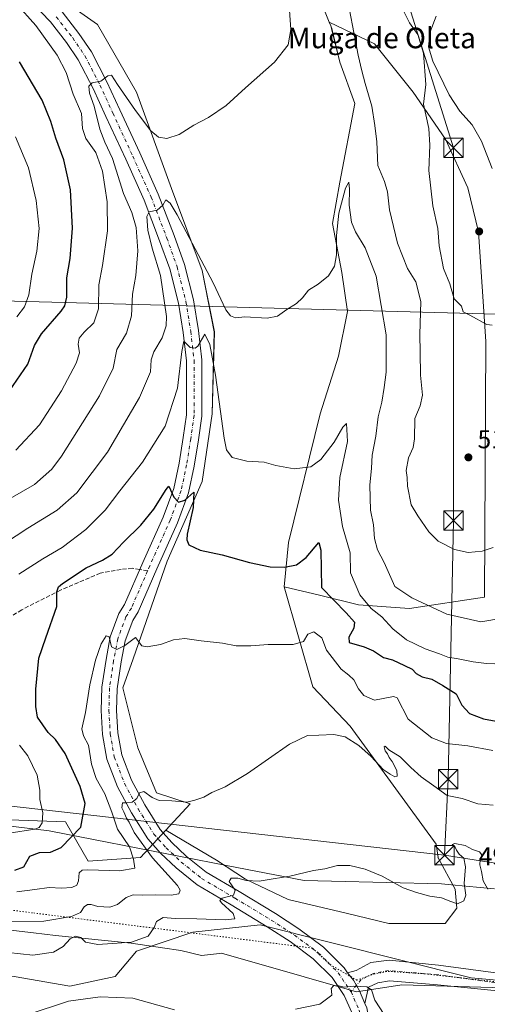
# Model space of a CAD drawing. Units: metres. Extents: x 627787 to 631247, y 4736556 to 4738933.
# Drawn here: x 629114 to 629295, y 4736832 to 4737213 of the extents above; entities that cross this region are included whole.
import ezdxf
from ezdxf.enums import TextEntityAlignment as Align

# ---------------------------------------------------------------- set-up
doc = ezdxf.new("R2010")
doc.units = ezdxf.units.M
doc.header["$MEASUREMENT"] = 0
for name, pattern in [('DGN Style 3', [2.307223, 1.648017, -0.659207]), ('DGN Style 4', [2.638475, 1.318413, -0.659207, 0.001648, -0.659207]), ('DGN Style 5', [1.153612, 0.494405, -0.659207])]:
    doc.linetypes.add(name, pattern=pattern)
for name, color, linetype, lineweight in [('Carretera de calzada única Cxs', 7, 'Continuous', 13), ('Carretera de calzada única eje', 7, 'DGN Style 4', 0), ('Corriente artificial Cxs', 4, 'Continuous', 13), ('Cultivos herbáceos CxS', 92, 'Continuous', 0), ('Curva de nivel maestra', 30, 'Continuous', 30), ('Curva de nivel normal', 30, 'Continuous', 0), ('Matorral CxS', 135, 'Continuous', 0), ('Pastizal CxS', 92, 'Continuous', 0), ('Pista no pavimentada Cxs', 111, 'Continuous', 0), ('Pista no pavimentada eje', 91, 'DGN Style 4', 0), ('Pista pavimentada Cxs', 135, 'Continuous', 0), ('Pista pavimentada eje', 135, 'DGN Style 4', 0), ('Punto de cota en terreno', 7, 'Continuous', 0), ('Rótulo de punto de cota en terreno', 7, 'Continuous', 0), ('Senda', 7, 'DGN Style 3', 0), ('Senda no paivmentada conexión', 7, 'DGN Style 3', 0), ('Tendido', 6, 'Continuous', 0), ('Texto cartográfico', 7, 'Continuous', 0), ('Torre de tendido puntual', 7, 'Continuous', 0), ('Vía pecuaria CxS', 92, 'Continuous', 13), ('Vía pecuaria eje', 92, 'DGN Style 5', 0)]:
    doc.layers.add(name, color=color, linetype=linetype, lineweight=lineweight)
doc.styles.add('Style-Arial', font='txt')

# ---------------------------------------------------------------- blocks, each defined once
blk = doc.blocks.new('*U17')
at = {"layer": 'Cultivos herbáceos CxS', "color": 92, "linetype": 'Continuous', "lineweight": 0}
for points in [[(628845.6333, 4736886.3803, 484.1501), (628904.9801, 4736874.3009, 483.9563), (628982.3315, 4736851.0507, 482.0576), (629037.6887, 4736848.5339, 484.5578), (629055.4587, 4736849.5463, 485.5217), (629111.5767, 4736842.3301, 483.0591), (629133.2115, 4736838.4933, 480.7792), (629150.7857, 4736842.3299, 481.1443), (629159.0629, 4736852.1569, 484.0957), (629180.8469, 4736859.4213, 483.6733), (629206.9845, 4736862.3271, 483.619), (629288.8201, 4736841.7995, 481.1297), (629311.7389, 4736839.7461, 480.8643)], [(629230.0123, 4737221.7105, 514.6045), (629233.7615, 4737212.1633, 514.3946), (629234.3465, 4737210.6709, 514.3577), (629234.7119, 4737209.7395, 514.3428), (629237.9175, 4737196.6537, 514.1673), (629243.727, 4737180.6695, 513.4279), (629237.9166, 4737150.1547, 511.3534), (629235.0271, 4737134.1493, 510.4157), (629238.6027, 4737115.1679, 509.5013), (629240.8286, 4737099.9687, 508.8827), (629237.3769, 4737082.7429, 508.2269), (629230.2225, 4737060.3571, 507.2838), (629217.9237, 4737010.5443, 501.4824), (629216.3241, 4736993.3645, 498.8703), (629227.3571, 4736954.5547, 492.3311), (629241.879, 4736939.2965, 491.1374), (629275.279, 4736893.5243, 486.8172), (629276.0049, 4736888.4383, 486.4611), (629275.8808, 4736888.4318, 486.4532), (629276.0234, 4736888.3318, 486.4546), (629282.6459, 4736876.0967, 485.7949), (629283.3074, 4736868.8206, 484.8516), (629278.6772, 4736862.8675, 484.1388), (629268.0938, 4736862.8675, 483.74), (629256.849, 4736862.8675, 483.2992), (629240.3125, 4736866.8363, 483.1883), (629217.8229, 4736872.1279, 484.0523), (629201.2864, 4736880.0654, 485.2632), (629190.0416, 4736887.3415, 486.6714), (629170.462, 4736898.9553, 488.6003), (629170.4129, 4736899.029, 488.6091), (629179.8313, 4736909.1725, 489.7951), (629166.7625, 4736913.5315, 490.3573), (629159.5009, 4736930.9685, 492.5016), (629153.7167, 4736954.125, 493.7613), (629157.6784, 4736965.4092, 494.6884), (629170.952, 4737003.216, 498.2378), (629184.4456, 4737034.1723, 501.514), (629188.4144, 4737060.3661, 503.5952), (629189.2082, 4737092.1162, 506.7759), (629184.4456, 4737115.9287, 509.0262), (629172.5394, 4737147.6788, 511.7049), (629159.0456, 4737184.9851, 516.5307), (629143.9643, 4737211.1789, 518.6488), (629124.9143, 4737224.6727, 519.253)]]:
    blk.add_polyline3d(points, dxfattribs=at)
blk = doc.blocks.new('5PATER')
at = {"layer": 'Pastizal CxS', "linetype": 'Continuous', "lineweight": 0}
h = blk.add_hatch(color=51, dxfattribs=at)
edge = h.paths.add_edge_path()
edge.add_ellipse((0, 0), major_axis=(-0.11, -0.111), ratio=0.999422, start_angle=0, end_angle=360)
blk = doc.blocks.new('5TTEND')
at = {"layer": 'Corriente artificial Cxs', "color": 7, "linetype": 'Continuous', "lineweight": 0}
for p, q in [((-0.375, 0.3754), (0.375, -0.3746)), ((0.372, 0.3784), (-0.372, -0.3776))]:
    blk.add_line(p, q, dxfattribs=at)
at = {"layer": 'Corriente artificial Cxs', "color": 7, "linetype": 'Continuous', "lineweight": 0, "flags": 128}
blk.add_lwpolyline([(-0.375, -0.3746), (0.375, -0.3746), (0.375, 0.3754), (-0.375, 0.3754), (-0.372, -0.3776)], dxfattribs=at)

msp = doc.modelspace()

# ---------------------------------------------------------------- linework, layer by layer
at = {"layer": 'Carretera de calzada única Cxs', "color": 7, "linetype": 'Continuous', "lineweight": 13, "extrusion": (-0.114302, -0.529463, 0.840597), "elevation": -2579458.26, "flags": 128}
msp.add_lwpolyline([(-385191.96, 4003925.45), (-384987.95, 4003922.88), (-384491.41, 4003917.59)], dxfattribs=at)
at = {"layer": 'Carretera de calzada única eje', "color": 7, "linetype": 'DGN Style 4', "lineweight": 0, "extrusion": (-0.01705, -0.103028, 0.994532), "elevation": -498271.14, "flags": 128}
msp.add_lwpolyline([(-152561.94, 4749863.51), (-152715.71, 4749872.42), (-153063.81, 4749892.6), (-153268.63, 4749904.8)], dxfattribs=at)
at = {"layer": 'Cultivos herbáceos CxS', "color": 92, "linetype": 'Continuous', "lineweight": 0}
for points in [[(628968.17, 4737293.85, 527.04), (628968.21, 4737293.84, 527.05), (628968.63, 4737293.68, 527.06), (629003.47, 4737288.97, 527.39), (629021.73, 4737278.65, 526.69), (629049.51, 4737267.54, 525.12), (629076.5, 4737255.63, 523.28), (629095.55, 4737246.1, 521.93), (629124.91, 4737224.67, 519.25), (629143.96, 4737211.18, 518.65), (629159.05, 4737184.99, 516.53), (629172.54, 4737147.68, 511.7), (629184.45, 4737115.93, 509.03), (629189.21, 4737092.12, 506.78), (629188.41, 4737060.37, 503.6), (629184.45, 4737034.17, 501.51), (629170.95, 4737003.22, 498.24), (629157.68, 4736965.41, 494.69), (629153.72, 4736954.12, 493.76), (629159.5, 4736930.97, 492.5), (629166.76, 4736913.53, 490.36), (629179.83, 4736909.17, 489.8), (629170.41, 4736899.03, 488.61)], [(629230.01, 4737221.71, 514.6), (629233.76, 4737212.16, 514.39)], [(629233.76, 4737212.16, 514.39), (629234.35, 4737210.67, 514.36), (629234.71, 4737209.74, 514.34), (629237.92, 4737196.65, 514.17), (629243.73, 4737180.67, 513.43), (629237.92, 4737150.15, 511.35), (629235.03, 4737134.15, 510.42), (629238.6, 4737115.17, 509.5), (629240.83, 4737099.97, 508.88), (629237.38, 4737082.74, 508.23), (629230.22, 4737060.36, 507.28), (629217.92, 4737010.54, 501.48), (629216.32, 4736993.36, 498.87)], [(629170.41, 4736899.03, 488.61), (629170.46, 4736898.96, 488.6), (629190.04, 4736887.34, 486.67), (629201.29, 4736880.07, 485.26), (629217.82, 4736872.13, 484.05), (629240.31, 4736866.84, 483.19), (629256.85, 4736862.87, 483.3), (629268.09, 4736862.87, 483.74), (629278.68, 4736862.87, 484.14), (629283.31, 4736868.82, 484.85), (629282.65, 4736876.1, 485.79), (629276.02, 4736888.33, 486.45), (629275.88, 4736888.43, 486.45), (629276, 4736888.44, 486.46), (629275.28, 4736893.52, 486.82), (629241.88, 4736939.3, 491.14), (629227.36, 4736954.55, 492.33), (629216.32, 4736993.36, 498.87)], [(628845.63, 4736886.38, 484.15), (628904.98, 4736874.3, 483.96), (628982.33, 4736851.05, 482.06), (629037.69, 4736848.53, 484.56), (629055.46, 4736849.55, 485.52), (629111.58, 4736842.33, 483.06), (629133.21, 4736838.49, 480.78), (629150.79, 4736842.33, 481.14), (629159.06, 4736852.16, 484.1), (629180.85, 4736859.42, 483.67), (629206.98, 4736862.33, 483.62), (629288.82, 4736841.8, 481.13), (629311.74, 4736839.75, 480.86)]]:
    msp.add_polyline3d(points, dxfattribs=at)
at = {"layer": 'Curva de nivel maestra', "color": 30, "linetype": 'Continuous', "lineweight": 30, "flags": 128}
for points, elevation in [([(629109.84, 4737069.21), (629116.95, 4737079.63), (629119.52, 4737086.79), (629122.24, 4737091.34), (629129.78, 4737100.2), (629131.21, 4737102.24), (629131.99, 4737105.55), (629132.03, 4737113.11), (629133.25, 4737120.6), (629134.27, 4737132.35), (629133.38, 4737147.11), (629130.87, 4737158.82), (629127.71, 4737167.22), (629125.85, 4737173.69), (629122.4, 4737181.9), (629113.62, 4737196.82)], 525), ([(629111.84, 4736883.52), (629115.31, 4736884.86), (629117.63, 4736888.87), (629121.44, 4736890.33), (629125.66, 4736890.42), (629129.78, 4736892.27), (629137.38, 4736900.17), (629139.13, 4736909.31), (629137.24, 4736915.88), (629131.42, 4736928.68), (629127.6, 4736934.12), (629124.74, 4736936.85), (629120.6, 4736942.8), (629119.96, 4736946.88), (629120.01, 4736953.68), (629121.18, 4736965.68), (629123.88, 4736973.53), (629128.18, 4736985.63), (629128.14, 4736991.33), (629128.73, 4736993.28), (629130.28, 4736994.66), (629139.48, 4737000.66), (629145.85, 4737003.64), (629149.53, 4737006.02), (629154.05, 4737010.68), (629160.71, 4737017.2), (629165.71, 4737023.38), (629170.59, 4737031.09), (629171.55, 4737032.29), (629173.47, 4737028.11), (629175.35, 4737026.15), (629177.71, 4737026.86), (629181.29, 4737029.97), (629180.98, 4737024.04), (629178.73, 4737013.66), (629178.5, 4737011.58), (629179.33, 4737009.6), (629183.75, 4737007.47), (629192.28, 4737005.66), (629202.79, 4737002.68), (629210.89, 4737001.05), (629216.41, 4737000.89), (629221.07, 4737001.84), (629224.78, 4737004.71), (629229.72, 4737010.43), (629230.52, 4737007.51), (629230.82, 4736993.1), (629240.31, 4736983.23), (629243.55, 4736979.66), (629243.3, 4736977.33), (629241.32, 4736973.8), (629241.46, 4736971.7), (629247.28, 4736970.03), (629250.9, 4736968.51), (629254.77, 4736965.98), (629258.29, 4736965.06), (629262.92, 4736962.81), (629265.91, 4736961.45), (629267.54, 4736959.76), (629269.77, 4736958.46), (629273.57, 4736957.52), (629277.84, 4736955.04), (629282.98, 4736951.82), (629285.23, 4736947.51), (629288.19, 4736944.2), (629293.62, 4736942.16), (629299.95, 4736940.96)], 500)]:
    msp.add_lwpolyline(points, dxfattribs=dict(at, elevation=elevation))
at = {"layer": 'Curva de nivel normal', "color": 30, "linetype": 'Continuous', "lineweight": 0, "flags": 128}
for points, elevation in [([(629104.7, 4737024.6), (629119.44, 4737032.98), (629126.14, 4737038.92), (629129.89, 4737043.99), (629144.74, 4737067.33), (629149.92, 4737077.99), (629151.39, 4737085.33), (629155.09, 4737091.66), (629157.15, 4737098.29), (629157.5, 4737106.75), (629158.74, 4737113.97), (629159.48, 4737123.53), (629158.89, 4737132.56), (629157.16, 4737138.4), (629154.02, 4737145.76), (629149.7, 4737159.28), (629146.78, 4737165.59), (629144.87, 4737170.62), (629142.59, 4737179.53), (629140.81, 4737184.6), (629140.5, 4737187.38), (629141.86, 4737188.65), (629145.16, 4737189.32), (629147.85, 4737191.28), (629149.35, 4737191.66), (629151.7, 4737188), (629158.61, 4737177.92), (629164.64, 4737170.06), (629167.55, 4737167.58), (629170.74, 4737167.05), (629175.55, 4737168.58), (629181.23, 4737172.18), (629186.92, 4737175.22), (629193.84, 4737179.84), (629201.35, 4737186.66), (629212.52, 4737196.66), (629217.85, 4737203.33), (629218.88, 4737209.33), (629218.05, 4737220.34)], 515), ([(629112.24, 4737046.27), (629121.36, 4737056.11), (629129.98, 4737069.27), (629135.69, 4737079.99), (629136.92, 4737083.99), (629136.47, 4737087.33), (629136.79, 4737089.66), (629138.67, 4737091.99), (629142.52, 4737095.66), (629144.29, 4737100.99), (629144.41, 4737110.33), (629145.88, 4737117.82), (629147.84, 4737131.29), (629147.7, 4737142.48), (629145.88, 4737154.33), (629143.31, 4737161.66), (629139.4, 4737167.09), (629138.14, 4737170.88), (629137.64, 4737176.79), (629134.43, 4737184.17), (629131.75, 4737192.66), (629128.29, 4737199.36), (629119.98, 4737210.89), (629112.4, 4737219.35)], 520), ([(629241.69, 4737216.89), (629245, 4737199.33), (629246.4, 4737193.29), (629247.65, 4737188.41), (629250.24, 4737179.53), (629251.4, 4737172.06), (629252.18, 4737165.71), (629252.67, 4737156.54), (629255.16, 4737150.34), (629256.39, 4737146.34), (629257.2, 4737139.37), (629260.19, 4737126.54), (629264.14, 4737116.69), (629267.41, 4737111.46), (629269.25, 4737103.88), (629268.84, 4737091.04), (629268.98, 4737084.26), (629269.12, 4737075.4), (629269.94, 4737067.55), (629269.07, 4737063.49), (629267.01, 4737058.59), (629266.82, 4737050.71), (629266.3, 4737047.26), (629264.47, 4737043.33), (629263.64, 4737038.33), (629263.93, 4737035.66), (629264.07, 4737032.33), (629265.48, 4737025.03), (629268.14, 4737020.81), (629272.45, 4737014.64), (629276.03, 4737011.04), (629282.37, 4737007.78), (629287.64, 4737006.63), (629293.05, 4737007.09), (629297.38, 4737008.49)], 515), ([(629262.74, 4737216.32), (629264.92, 4737211.82), (629268.08, 4737207.33), (629270.28, 4737200.09), (629271.24, 4737188.03), (629270.3, 4737180.32), (629272.33, 4737170.91), (629272.83, 4737164.43), (629272.43, 4737154.6), (629273.98, 4737140.99), (629275.93, 4737132.12), (629276.46, 4737125.51), (629278.05, 4737116.72), (629280.55, 4737110.76), (629282.24, 4737104.86), (629285.09, 4737102.03), (629285.66, 4737099.94), (629288.32, 4737098.6), (629294.86, 4737094.91), (629296.94, 4737094.67)], 520), ([(629296.98, 4737155.41), (629292.82, 4737166.05), (629289.2, 4737172.3), (629284.38, 4737177.66), (629280.27, 4737184.02), (629273.92, 4737196.98), (629272.24, 4737202.52), (629272.97, 4737208.45), (629275.28, 4737214.51)], 520), ([(629112.56, 4737097.97), (629115.57, 4737101.84), (629117.28, 4737106.52), (629118.42, 4737114.47), (629120.42, 4737123.44), (629121.26, 4737132.17), (629120.14, 4737143.05), (629117.1, 4737155.72), (629112.14, 4737167.75)], 530), ([(629300.97, 4736981.13), (629292.53, 4736979.7), (629279.38, 4736982.71), (629265.85, 4736989.03), (629259.22, 4736993.5), (629255.08, 4737002.76), (629252.48, 4737007.66), (629251.36, 4737011.98), (629250.97, 4737017.28), (629249.75, 4737023.04), (629249.52, 4737032.68), (629250.14, 4737039.33), (629250.38, 4737044.33), (629251.8, 4737051.66), (629252.69, 4737059.15), (629254.12, 4737064.89), (629255.1, 4737070.62), (629255.87, 4737076.44), (629255.82, 4737091), (629253.93, 4737102.34), (629251.92, 4737113.71), (629247.73, 4737124.63), (629243.94, 4737130.89), (629242.42, 4737134.58), (629241.46, 4737141.22), (629241.69, 4737147.48), (629241.33, 4737150.11), (629240.11, 4737147.78), (629237.54, 4737138.12), (629236.6, 4737129.51), (629236.6, 4737121.94), (629235.75, 4737117.56), (629233.53, 4737113.78), (629229.48, 4737110.61), (629225.71, 4737108.22), (629223.38, 4737105.36), (629221.05, 4737103.13), (629217.38, 4737100.78), (629213.71, 4737098.14), (629209.71, 4737097.48), (629201.05, 4737097.95), (629197.38, 4737097.59), (629195.43, 4737098.34), (629193.66, 4737100.63), (629188.76, 4737111.1), (629174.8, 4737137.53), (629172.14, 4737141.94), (629170.36, 4737143.29), (629169.2, 4737141.2), (629167.05, 4737139.27), (629163.96, 4737138.58), (629163.01, 4737136.82), (629163.48, 4737131.52), (629165.16, 4737124.61), (629168.27, 4737113.9), (629170.6, 4737098.01), (629170.5, 4737094.4), (629169.01, 4737089.74), (629165.7, 4737084.35), (629164.72, 4737081.24), (629164.41, 4737076.67), (629160.24, 4737066.62), (629147.74, 4737045.49), (629135.91, 4737029.7), (629128.2, 4737022.99), (629116.86, 4737015.98), (629107.82, 4737010.13)], 510), ([(629297.95, 4736963.41), (629294.76, 4736963.64), (629289.58, 4736964.2), (629283.76, 4736965.37), (629279.8, 4736966.08), (629276.58, 4736967.39), (629271, 4736969.24), (629263.7, 4736972.8), (629258.41, 4736976.98), (629254.16, 4736981.66), (629250.08, 4736984.95), (629245.6, 4736990.18), (629242.07, 4736998.75), (629241.87, 4737006.45), (629238.97, 4737016.71), (629237.31, 4737026.84), (629237.89, 4737035.69), (629240.8, 4737049.58), (629240.47, 4737056.65), (629239.03, 4737055.21), (629235.63, 4737049.42), (629230.52, 4737042.66), (629226.63, 4737039.82), (629220.16, 4737039.1), (629213.02, 4737040.32), (629208.52, 4737041.56), (629201.82, 4737042.04), (629196.07, 4737043.37), (629193.97, 4737046.4), (629193.04, 4737050.91), (629189.69, 4737075.4), (629187.46, 4737087.16), (629185.48, 4737091.27), (629182.86, 4737086.6), (629181.8, 4737085.83), (629179.8, 4737086.04), (629177.42, 4737088.46), (629176.66, 4737084.46), (629174.89, 4737070.24), (629170.12, 4737055.56), (629161.37, 4737041.57), (629152.59, 4737030.47), (629146.86, 4737023), (629139.42, 4737015.58), (629130.17, 4737008.54), (629122.65, 4737004.17), (629113.44, 4736998.23)], 505), ([(629112.63, 4736875.17), (629119.55, 4736876.04), (629125.2, 4736876.77), (629130, 4736876.52), (629133.94, 4736876.77), (629135.9, 4736877.71), (629136.57, 4736879.4), (629136.74, 4736882.41), (629137.94, 4736883.5), (629140.14, 4736883.64), (629152.59, 4736883.26), (629158.32, 4736884.24), (629157.81, 4736887.8), (629156.3, 4736892.52), (629151.7, 4736899.37), (629149.42, 4736905.93), (629146.8, 4736913.03), (629143.45, 4736919.07), (629141.58, 4736924.53), (629140.41, 4736931.89), (629138.47, 4736935.55), (629137.84, 4736938.33), (629139.28, 4736944.66), (629140.97, 4736955.29), (629143.14, 4736964.87), (629145.34, 4736971.27), (629147.24, 4736974.38), (629148.43, 4736973.92), (629149.28, 4736970.09), (629151.42, 4736969.01), (629154.55, 4736970.55), (629158.63, 4736973.67), (629161.08, 4736970.43), (629163.18, 4736970.07), (629168.38, 4736970.99), (629173.38, 4736972.74), (629177.71, 4736973.32), (629184.04, 4736972.44), (629192.33, 4736971.48), (629197.7, 4736970.43), (629203.31, 4736970.4), (629210.1, 4736970.99), (629219.75, 4736970.97), (629223.79, 4736972.12), (629225.48, 4736974.91), (629227.74, 4736975.88), (629230.84, 4736973.59), (629232.76, 4736968.73), (629238.38, 4736961.42), (629241.36, 4736959.12), (629243.28, 4736957.23), (629245.12, 4736953.75), (629247.19, 4736951.14), (629251.38, 4736949.34), (629258.63, 4736950.8), (629260.08, 4736950.32), (629264.41, 4736942.02), (629273.51, 4736934.79), (629279.21, 4736932.55), (629287.52, 4736931.7), (629297.21, 4736929.83)], 495), ([(629109.46, 4736863.51), (629123.09, 4736863.74), (629133.88, 4736865.6), (629137.32, 4736867.16), (629138.74, 4736869.3), (629140.04, 4736870.2), (629141.49, 4736870.16), (629144.05, 4736869.42), (629148.71, 4736869.18), (629151.71, 4736870.24), (629155.05, 4736872.95), (629157.71, 4736873.93), (629161.43, 4736873.79), (629166.33, 4736873.95), (629172.45, 4736873.85), (629175.38, 4736874.38), (629175.97, 4736875.76), (629174.87, 4736877.58), (629165.28, 4736888.23), (629158.14, 4736898.09), (629156.14, 4736902.08), (629155.09, 4736903.7), (629154.12, 4736906.07), (629153.3, 4736907.68), (629153.66, 4736909.6), (629155.38, 4736909.58), (629157.38, 4736909.86), (629159.17, 4736911.32), (629160.22, 4736913.42), (629161.84, 4736913.97), (629165.05, 4736911.64), (629167.87, 4736910.46), (629172.67, 4736910.34), (629178.54, 4736909.81), (629181.71, 4736910.62), (629185.09, 4736911.83), (629188.23, 4736913.65), (629193.42, 4736915.82), (629202.05, 4736920.99), (629218.38, 4736932.31), (629225.36, 4736935.74), (629229.76, 4736935.77), (629235.51, 4736936.12), (629239.9, 4736935.18), (629245.22, 4736931.83), (629249.97, 4736927.58), (629254.71, 4736922.53), (629257.36, 4736920.76), (629259.19, 4736919.68), (629260.1, 4736919.94), (629259.92, 4736922.09), (629258.16, 4736925.61), (629256.95, 4736927.23), (629256.35, 4736928.63), (629255.44, 4736929.79), (629255.1, 4736931.34), (629255.52, 4736931.54), (629256.9, 4736930.18), (629261.24, 4736927.43), (629265.39, 4736923.32), (629269.48, 4736919.68), (629274.28, 4736916.22), (629279.52, 4736912.47), (629285.38, 4736911.26), (629291.38, 4736909.26), (629297.38, 4736908.66)], 490), ([(629113.61, 4736931.93), (629116.87, 4736927.85), (629120.53, 4736920.26), (629121.52, 4736914.5), (629121.57, 4736910.85), (629122.64, 4736905.71), (629122.5, 4736901.86), (629121.27, 4736900.09), (629119.59, 4736899.42), (629109.71, 4736897.85)], 505), ([(629109.29, 4736851.61), (629118.84, 4736850.54), (629126.84, 4736851.7), (629130.56, 4736853.94), (629133.24, 4736856.84), (629135.4, 4736857.9), (629137.42, 4736857.43), (629139.2, 4736855.61), (629144, 4736854.75), (629157.14, 4736855.62), (629163.58, 4736857.95), (629165.92, 4736861.33), (629166.76, 4736863.66), (629169.32, 4736865.15), (629173.99, 4736864.82), (629182.38, 4736864.69), (629193.38, 4736864.22), (629197.1, 4736864.69), (629196.49, 4736866.7), (629191.97, 4736870.89), (629191.33, 4736871.77), (629192.31, 4736872.67), (629196.58, 4736873.83), (629197.24, 4736875.74), (629195.93, 4736877.86), (629194.97, 4736879.08), (629195.74, 4736880.35), (629198.27, 4736880.38), (629201.56, 4736879.51), (629206.64, 4736879.25), (629212.02, 4736880.14), (629218.48, 4736881.18), (629227.71, 4736883.34), (629232.05, 4736884.04), (629237.03, 4736885.31), (629241.7, 4736885.32), (629247.64, 4736883.92), (629254.28, 4736881.23), (629262.42, 4736876.62), (629267.64, 4736874.91), (629272.74, 4736873.48), (629277.27, 4736872.73), (629280.9, 4736871.42), (629283.5, 4736870.4), (629285.97, 4736871.66), (629286.77, 4736873.87), (629286.06, 4736878.3), (629286.56, 4736884.78), (629285.91, 4736888.16), (629284.18, 4736889.71), (629283.06, 4736891.24), (629282.45, 4736892.73), (629281.49, 4736893.44), (629282.53, 4736893.81), (629286.42, 4736893.03), (629289.3, 4736891.58), (629292, 4736890.62), (629292.96, 4736889.5), (629292.3, 4736887.66), (629292.17, 4736885.59), (629292.82, 4736883), (629293.42, 4736879.36), (629295.24, 4736876.14)], 485), ([(629255.06, 4736827.51), (629251.4, 4736833.17), (629250.12, 4736837.11), (629248.36, 4736838.32), (629243.14, 4736838.54), (629239.61, 4736838.22), (629236.99, 4736838.81), (629235.44, 4736838.71), (629234.58, 4736837.71), (629234.62, 4736836.69), (629234.73, 4736835.07), (629230.09, 4736831.57), (629220.71, 4736829.69)], 480), ([(629173.8, 4736829.37), (629157.65, 4736833.93), (629144.97, 4736834.4), (629132.64, 4736832.78), (629116.69, 4736827.39)], 480)]:
    msp.add_lwpolyline(points, dxfattribs=dict(at, elevation=elevation))
at = {"layer": 'Matorral CxS', "color": 135, "linetype": 'Continuous', "lineweight": 0}
for points in [[(629109.77, 4736902.99, 509.03), (629131.55, 4736902.26, 502.22), (629140.26, 4736887, 497.61), (629160.59, 4736888.45, 492.82), (629170.41, 4736899.03, 488.61), (629170.46, 4736898.96, 488.6), (629190.04, 4736887.34, 486.67), (629201.29, 4736880.07, 485.26), (629217.82, 4736872.13, 484.05), (629240.31, 4736866.84, 483.19), (629256.85, 4736862.87, 483.3), (629268.09, 4736862.87, 483.74), (629278.68, 4736862.87, 484.14), (629283.31, 4736868.82, 484.85), (629282.65, 4736876.1, 485.79), (629276.02, 4736888.33, 486.45), (629275.88, 4736888.43, 486.45), (629276, 4736888.44, 486.46), (629275.28, 4736893.52, 486.82), (629241.88, 4736939.3, 491.14), (629227.36, 4736954.55, 492.33), (629216.32, 4736993.36, 498.87), (629229.96, 4736990.04, 498.91), (629245.12, 4736986.35, 503.93), (629264.85, 4736984.86, 509.19), (629293.98, 4736989.29, 512.4), (629294.45, 4737088.4, 519.78), (629291.65, 4737130.91, 521.12), (629287.48, 4737147.97, 521.01), (629278.82, 4737166.84, 520.47), (629266.37, 4737185, 519.26), (629251.36, 4737203.74, 516.77), (629233.76, 4737212.16, 514.39), (629230.01, 4737221.71, 514.6)], [(629230.01, 4737221.71, 514.6), (629233.76, 4737212.16, 514.39)], [(629233.76, 4737212.16, 514.39), (629234.35, 4737210.67, 514.36), (629234.71, 4737209.74, 514.34), (629237.92, 4737196.65, 514.17), (629243.73, 4737180.67, 513.43), (629237.92, 4737150.15, 511.35), (629235.03, 4737134.15, 510.42), (629238.6, 4737115.17, 509.5), (629240.83, 4737099.97, 508.88), (629237.38, 4737082.74, 508.23), (629230.22, 4737060.36, 507.28), (629217.92, 4737010.54, 501.48), (629216.32, 4736993.36, 498.87)], [(629216.32, 4736993.36, 498.87), (629229.96, 4736990.04, 498.91), (629245.12, 4736986.35, 503.93), (629264.85, 4736984.86, 509.19), (629293.98, 4736989.29, 512.4), (629294.45, 4737088.4, 519.78), (629291.65, 4737130.91, 521.12), (629287.48, 4737147.97, 521.01), (629278.82, 4737166.84, 520.47), (629266.37, 4737185, 519.26), (629251.36, 4737203.74, 516.77), (629233.76, 4737212.16, 514.39)], [(629170.41, 4736899.03, 488.61), (629170.46, 4736898.96, 488.6), (629190.04, 4736887.34, 486.67), (629201.29, 4736880.07, 485.26), (629217.82, 4736872.13, 484.05), (629240.31, 4736866.84, 483.19), (629256.85, 4736862.87, 483.3), (629268.09, 4736862.87, 483.74), (629278.68, 4736862.87, 484.14), (629283.31, 4736868.82, 484.85), (629282.65, 4736876.1, 485.79), (629276.02, 4736888.33, 486.45), (629275.88, 4736888.43, 486.45), (629276, 4736888.44, 486.46), (629275.28, 4736893.52, 486.82), (629241.88, 4736939.3, 491.14), (629227.36, 4736954.55, 492.33), (629216.32, 4736993.36, 498.87)], [(629101.44, 4736906.05, 509.98), (629109.77, 4736902.99, 509.03), (629131.55, 4736902.26, 502.22), (629140.26, 4736887, 497.61), (629160.59, 4736888.45, 492.82), (629170.41, 4736899.03, 488.61)], [(629311.74, 4736839.75, 480.86), (629288.82, 4736841.8, 481.13), (629206.98, 4736862.33, 483.62), (629180.85, 4736859.42, 483.67), (629159.06, 4736852.16, 484.1), (629150.79, 4736842.33, 481.14), (629133.21, 4736838.49, 480.78), (629111.58, 4736842.33, 483.06), (629055.46, 4736849.55, 485.52), (629037.69, 4736848.53, 484.56), (628982.33, 4736851.05, 482.06), (628904.98, 4736874.3, 483.96), (628845.63, 4736886.38, 484.15)], [(628845.63, 4736886.38, 484.15), (628904.98, 4736874.3, 483.96), (628982.33, 4736851.05, 482.06), (629037.69, 4736848.53, 484.56), (629055.46, 4736849.55, 485.52), (629111.58, 4736842.33, 483.06), (629133.21, 4736838.49, 480.78), (629150.79, 4736842.33, 481.14), (629159.06, 4736852.16, 484.1), (629180.85, 4736859.42, 483.67), (629206.98, 4736862.33, 483.62), (629288.82, 4736841.8, 481.13), (629311.74, 4736839.75, 480.86)]]:
    msp.add_polyline3d(points, dxfattribs=at)
msp.add_polyline3d([(629216.32, 4736993.36, 498.87), (629217.92, 4737010.54, 501.48), (629230.22, 4737060.36, 507.28), (629237.38, 4737082.74, 508.23), (629240.83, 4737099.97, 508.88), (629238.6, 4737115.17, 509.5), (629235.03, 4737134.15, 510.42), (629237.92, 4737150.15, 511.35), (629243.73, 4737180.67, 513.43), (629237.92, 4737196.65, 514.17), (629234.71, 4737209.74, 514.34), (629234.35, 4737210.67, 514.36), (629233.76, 4737212.16, 514.39), (629251.36, 4737203.74, 516.77), (629266.37, 4737185, 519.26), (629278.82, 4737166.84, 520.47), (629287.48, 4737147.97, 521.01), (629291.65, 4737130.91, 521.12), (629294.45, 4737088.4, 519.78), (629293.98, 4736989.29, 512.4), (629264.85, 4736984.86, 509.19), (629245.12, 4736986.35, 503.93), (629229.96, 4736990.04, 498.91)], close=True, dxfattribs=at)
at = {"layer": 'Pastizal CxS', "color": 92, "linetype": 'Continuous', "lineweight": 0}
for points in [[(628968.17, 4737293.85, 527.04), (628968.21, 4737293.84, 527.05), (628968.63, 4737293.68, 527.06), (629003.47, 4737288.97, 527.39), (629021.73, 4737278.65, 526.69), (629049.51, 4737267.54, 525.12), (629076.5, 4737255.63, 523.28), (629095.55, 4737246.1, 521.93), (629124.91, 4737224.67, 519.25), (629143.96, 4737211.18, 518.65), (629159.05, 4737184.99, 516.53), (629172.54, 4737147.68, 511.7), (629184.45, 4737115.93, 509.03), (629189.21, 4737092.12, 506.78), (629188.41, 4737060.37, 503.6), (629184.45, 4737034.17, 501.51), (629170.95, 4737003.22, 498.24), (629157.68, 4736965.41, 494.69), (629153.72, 4736954.12, 493.76), (629159.5, 4736930.97, 492.5), (629166.76, 4736913.53, 490.36), (629179.83, 4736909.17, 489.8), (629170.41, 4736899.03, 488.61)], [(629124.91, 4737224.67, 519.25), (629143.96, 4737211.18, 518.65), (629159.05, 4737184.99, 516.53), (629172.54, 4737147.68, 511.7), (629184.45, 4737115.93, 509.03), (629189.21, 4737092.12, 506.78), (629188.41, 4737060.37, 503.6), (629184.45, 4737034.17, 501.51), (629170.95, 4737003.22, 498.24), (629157.68, 4736965.41, 494.69), (629153.72, 4736954.12, 493.76), (629159.5, 4736930.97, 492.5), (629166.76, 4736913.53, 490.36), (629179.83, 4736909.17, 489.8), (629170.41, 4736899.03, 488.61), (629160.59, 4736888.45, 492.82), (629140.26, 4736887, 497.61), (629131.55, 4736902.26, 502.22), (629109.77, 4736902.99, 509.03)], [(629101.44, 4736906.05, 509.98), (629109.77, 4736902.99, 509.03), (629131.55, 4736902.26, 502.22), (629140.26, 4736887, 497.61), (629160.59, 4736888.45, 492.82), (629170.41, 4736899.03, 488.61)]]:
    msp.add_polyline3d(points, dxfattribs=at)
at = {"layer": 'Pista no pavimentada Cxs', "color": 111, "linetype": 'Continuous', "lineweight": 0}
for points in [[(629300.35, 4736836.57, 480.57), (629275.75, 4736839.02, 480.87), (629257.18, 4736840.57, 480.55), (629252.59, 4736839.84, 480.37), (629249.03, 4736838.13, 480.09), (629247.52, 4736831.86, 479.53), (629245.48, 4736836.78, 479.85), (629243.15, 4736840.82, 480.42), (629240.86, 4736843.74, 480.89), (629244.26, 4736844.62, 481.03), (629249.89, 4736847.68, 481.03), (629257, 4736848.66, 481.23), (629276.1, 4736846.7, 481.59), (629301.22, 4736843.39, 481.17)], [(629240.86, 4736843.74, 480.89), (629244.26, 4736844.62, 481.03), (629249.89, 4736847.68, 481.03), (629257, 4736848.66, 481.23), (629276.1, 4736846.7, 481.59), (629301.22, 4736843.39, 481.17)], [(629247.52, 4736831.86, 479.53), (629245.48, 4736836.78, 479.85), (629243.15, 4736840.82, 480.42), (629240.86, 4736843.74, 480.89)], [(629300.35, 4736836.57, 480.57), (629275.75, 4736839.02, 480.87), (629257.18, 4736840.57, 480.55), (629252.59, 4736839.84, 480.37), (629249.03, 4736838.13, 480.09), (629247.52, 4736831.86, 479.53)]]:
    msp.add_polyline3d(points, dxfattribs=at)
at = {"layer": 'Pista no pavimentada eje', "color": 91, "linetype": 'DGN Style 4', "lineweight": 0}
msp.add_polyline3d([(629300.71, 4736839.55, 480.76), (629275.83, 4736842.99, 480.98), (629256.78, 4736844.57, 480.7), (629250.96, 4736843.52, 480.48), (629246.2, 4736841.13, 480.27), (629242.23, 4736836.37, 479.77)], dxfattribs=at)
at = {"layer": 'Pista pavimentada Cxs', "color": 135, "linetype": 'Continuous', "lineweight": 0}
for points in [[(629242.52, 4736828.34, 479.11), (629239.6, 4736834.91, 479.66), (629234.88, 4736841.86, 480.36), (629227.57, 4736849.18, 481.06), (629218.56, 4736855.87, 482.15), (629209.69, 4736861.61, 483.23), (629195.71, 4736870.04, 484.87), (629182.58, 4736877.82, 486.17), (629174.37, 4736884.38, 487.53), (629168.38, 4736890.11, 488.19), (629163.36, 4736895.68, 488.86), (629157.09, 4736905.77, 489.77), (629151.66, 4736915.81, 490.97), (629147.52, 4736926.58, 491.6), (629145.85, 4736936.03, 492.55), (629145.3, 4736945.34, 493.53), (629145.58, 4736954.38, 493.94), (629147.2, 4736965.19, 494.63), (629148.84, 4736973.97, 495.37), (629152.21, 4736982.95, 495.89), (629154.37, 4736986.46, 496.18), (629161.44, 4737002.68, 497.71), (629169.34, 4737020.34, 499.28), (629173.46, 4737031.41, 500.16), (629175.52, 4737041.17, 501.21), (629177.09, 4737051.14, 501.93), (629178.38, 4737059.9, 502.63), (629178.38, 4737080.93, 504.62), (629177.08, 4737091.81, 505.72), (629175.26, 4737103.26, 507.06), (629171.89, 4737116.48, 508.04), (629167.98, 4737127.43, 508.87), (629161.94, 4737143.19, 510.63), (629154.84, 4737158.98, 512.49), (629147.17, 4737175.63, 514.06), (629142.17, 4737186.42, 515), (629136.47, 4737197.57, 516.07), (629131.86, 4737204.22, 516.84), (629125.66, 4737212.23, 517.74), (629118.42, 4737219.73, 518.63)], [(629242.52, 4736828.34, 479.11), (629239.6, 4736834.91, 479.66), (629234.88, 4736841.86, 480.36), (629227.57, 4736849.18, 481.06), (629218.56, 4736855.87, 482.15), (629209.69, 4736861.61, 483.23), (629195.71, 4736870.04, 484.87), (629182.58, 4736877.82, 486.17), (629174.37, 4736884.38, 487.53), (629168.38, 4736890.11, 488.19), (629163.36, 4736895.68, 488.86), (629157.09, 4736905.77, 489.77), (629151.66, 4736915.81, 490.97), (629147.52, 4736926.58, 491.6), (629145.85, 4736936.03, 492.55), (629145.3, 4736945.34, 493.53), (629145.58, 4736954.38, 493.94), (629147.2, 4736965.19, 494.63), (629148.84, 4736973.97, 495.37), (629152.21, 4736982.95, 495.89), (629154.37, 4736986.46, 496.18), (629161.44, 4737002.68, 497.71), (629169.34, 4737020.34, 499.28), (629173.46, 4737031.41, 500.16), (629175.52, 4737041.17, 501.21), (629177.09, 4737051.14, 501.93), (629178.38, 4737059.9, 502.63), (629178.38, 4737080.93, 504.62), (629177.08, 4737091.81, 505.72), (629175.26, 4737103.26, 507.06), (629171.89, 4737116.48, 508.04), (629167.98, 4737127.43, 508.87), (629161.94, 4737143.19, 510.63), (629154.84, 4737158.98, 512.49), (629147.17, 4737175.63, 514.06), (629142.17, 4737186.42, 515), (629136.47, 4737197.57, 516.07), (629131.86, 4737204.22, 516.84), (629125.66, 4737212.23, 517.74), (629118.42, 4737219.73, 518.63)], [(629130.2, 4737216.16, 517.97), (629136.7, 4737207.77, 516.83), (629141.63, 4737200.66, 516.11), (629147.56, 4737189.05, 514.91), (629152.62, 4737178.15, 513.89), (629160.3, 4737161.47, 512.26), (629167.48, 4737145.5, 510.34), (629173.61, 4737129.51, 509.04), (629177.64, 4737118.24, 507.77), (629181.14, 4737104.47, 506.54), (629183.03, 4737092.64, 505.57), (629184.38, 4737081.29, 504.68), (629184.38, 4737059.46, 503), (629183.02, 4737050.23, 502.49), (629181.42, 4737040.09, 501.3), (629179.24, 4737029.74, 500.54), (629174.9, 4737018.06, 499.47), (629166.92, 4737000.26, 497.63), (629159.7, 4736983.68, 496.06), (629157.63, 4736980.3, 495.82), (629154.65, 4736972.35, 495.12), (629153.12, 4736964.2, 494.5), (629151.56, 4736953.84, 493.78), (629151.31, 4736945.42, 493.27), (629151.82, 4736936.73, 492.46), (629153.33, 4736928.2, 491.65), (629157.12, 4736918.33, 490.66), (629162.28, 4736908.79, 489.97), (629168.18, 4736899.3, 488.48), (629172.68, 4736894.29, 487.93), (629178.33, 4736888.9, 487.15), (629186, 4736882.77, 486.08), (629198.79, 4736875.19, 484.68), (629212.87, 4736866.7, 483.29), (629221.98, 4736860.8, 482.55), (629231.5, 4736853.73, 481.45), (629239.53, 4736845.7, 481.09), (629240.86, 4736843.74, 480.89), (629243.15, 4736840.82, 480.42), (629245.48, 4736836.78, 479.85), (629247.52, 4736831.86, 479.53), (629248.3, 4736830.12, 479.48)], [(629130.2, 4737216.16, 517.97), (629136.7, 4737207.77, 516.83), (629141.63, 4737200.66, 516.11), (629147.56, 4737189.05, 514.91), (629152.62, 4737178.15, 513.89), (629160.3, 4737161.47, 512.26), (629167.48, 4737145.5, 510.34), (629173.61, 4737129.51, 509.04), (629177.64, 4737118.24, 507.77), (629181.14, 4737104.47, 506.54), (629183.03, 4737092.64, 505.57), (629184.38, 4737081.29, 504.68), (629184.38, 4737059.46, 503), (629183.02, 4737050.23, 502.49), (629181.42, 4737040.09, 501.3), (629179.24, 4737029.74, 500.54), (629174.9, 4737018.06, 499.47), (629166.92, 4737000.26, 497.63), (629159.7, 4736983.68, 496.06), (629157.63, 4736980.3, 495.82), (629154.65, 4736972.35, 495.12), (629153.12, 4736964.2, 494.5), (629151.56, 4736953.84, 493.78), (629151.31, 4736945.42, 493.27), (629151.82, 4736936.73, 492.46), (629153.33, 4736928.2, 491.65), (629157.12, 4736918.33, 490.66), (629162.28, 4736908.79, 489.97), (629168.18, 4736899.3, 488.48), (629172.68, 4736894.29, 487.93), (629178.33, 4736888.9, 487.15), (629186, 4736882.77, 486.08), (629198.79, 4736875.19, 484.68), (629212.87, 4736866.7, 483.29), (629221.98, 4736860.8, 482.55), (629231.5, 4736853.73, 481.45), (629239.53, 4736845.7, 481.09), (629240.86, 4736843.74, 480.89)], [(629247.52, 4736831.86, 479.53), (629245.48, 4736836.78, 479.85), (629243.15, 4736840.82, 480.42), (629240.86, 4736843.74, 480.89)], [(629247.52, 4736831.86, 479.53), (629248.3, 4736830.12, 479.48), (629250.52, 4736817.89, 478.91), (629250.79, 4736806.96, 479.12), (629250.25, 4736796.66, 478.17), (629248.36, 4736783.2, 477.55), (629246.3, 4736771.85, 477.28), (629245.22, 4736761.8, 477.26), (629245.1, 4736755.45, 477.09), (629245.26, 4736753.44, 477.09)]]:
    msp.add_polyline3d(points, dxfattribs=at)
at = {"layer": 'Pista pavimentada eje', "color": 135, "linetype": 'DGN Style 4', "lineweight": 0}
for points in [[(629127.93, 4737214.2, 517.65), (629134.28, 4737206, 516.69), (629139.05, 4737199.12, 515.9), (629144.87, 4737187.74, 514.79), (629149.89, 4737176.89, 513.86), (629157.57, 4737160.22, 512.09), (629164.71, 4737144.35, 510.39), (629170.8, 4737128.47, 508.86), (629174.76, 4737117.36, 507.75), (629178.2, 4737103.87, 506.55), (629180.06, 4737092.22, 505.48), (629181.38, 4737081.11, 504.52), (629181.38, 4737059.68, 502.68), (629180.06, 4737050.68, 502.09), (629178.47, 4737040.63, 501.12), (629176.35, 4737030.58, 500.25), (629172.12, 4737019.2, 499.28), (629164.18, 4737001.47, 497.67), (629163.31, 4736999.47, 497.52)], [(629163.31, 4736999.47, 497.52), (629157.04, 4736985.07, 496.23), (629154.92, 4736981.63, 495.87), (629151.75, 4736973.16, 495.25), (629150.16, 4736964.7, 494.54), (629148.57, 4736954.11, 493.76), (629148.31, 4736945.38, 493.15), (629148.83, 4736936.38, 492.32), (629150.42, 4736927.39, 491.54), (629154.39, 4736917.07, 490.58), (629159.68, 4736907.28, 489.63), (629165.77, 4736897.49, 488.51), (629170.53, 4736892.2, 487.93), (629176.35, 4736886.64, 487.14), (629184.29, 4736880.29, 486.12), (629197.25, 4736872.62, 484.73), (629211.28, 4736864.15, 483.25), (629220.27, 4736858.33, 482.31), (629229.53, 4736851.45, 481.23), (629237.21, 4736843.78, 480.55), (629242.23, 4736836.37, 479.77)], [(629242.23, 4736836.37, 479.77), (629245.41, 4736829.23, 479.25), (629247.52, 4736817.59, 478.51), (629247.79, 4736807, 478.14), (629247.26, 4736796.95, 477.76), (629245.41, 4736783.72, 477.49), (629243.03, 4736772.61, 477.39), (629240.65, 4736763.08, 477.36), (629238.53, 4736756.73, 477.19), (629237.18, 4736751.31, 477.15)]]:
    msp.add_polyline3d(points, dxfattribs=at)
at = {"layer": 'Senda', "color": 7, "linetype": 'DGN Style 3', "lineweight": 0}
msp.add_polyline3d([(629160.27, 4737000, 497.52), (629157.48, 4737000.49, 497.52), (629153.04, 4737000.07, 497.74), (629144.99, 4736998.58, 498.38), (629129.54, 4736992.02, 499.89), (629114.51, 4736984.4, 502.17), (629097.58, 4736974.03, 504.58), (629082.34, 4736961.75, 508.19)], dxfattribs=at)
at = {"layer": 'Senda no paivmentada conexión', "color": 7, "linetype": 'DGN Style 3', "lineweight": 0, "extrusion": (-0.002266, 0.00039479, 0.999997), "elevation": 942.23, "flags": 128}
msp.add_lwpolyline([(629162.82, 4736999.47), (629159.78, 4737000)], dxfattribs=at)
at = {"layer": 'Tendido', "color": 6, "linetype": 'Continuous', "lineweight": 0}
for points in [[(627816.08, 4737284.63, 491.11), (627850.76, 4737261.46, 496.29), (628053.32, 4737123.66, 520.14), (628361.68, 4737120.18, 517.93), (628683.38, 4737113.08, 522.11), (628991.72, 4737107.21, 542.1), (629303.59, 4737098.9, 523.23), (629623.38, 4737094.32, 523.39), (629868.32, 4737087.62, 533.39), (630175.13, 4737147.05, 507.33), (630470.02, 4737204.33, 544.95), (630772.06, 4737263.72, 543.04), (631076.34, 4737321.65, 521.46), (631222.07, 4737487.61, 484.86)], [(629259.11, 4737381.97, 527.75), (629239.43, 4737299.07, 523.76), (629281.99, 4737163.48, 522.36), (629281.97, 4737019, 517.68), (629279.86, 4736918.76, 493.1), (629278.49, 4736889.27, 487.9)], [(629278.49, 4736889.27, 487.9), (629107.01, 4736908.74, 511.27), (628993.37, 4736927.26, 511.73), (628796.92, 4736960.76, 512.29), (628619.84, 4736989.86, 512.87)], [(630560.5, 4736817.29, 484.32), (630447.02, 4736772.72, 504.42), (630321.34, 4736722.58, 474.69), (630125.41, 4736751.79, 475.92), (629928.17, 4736781.72, 491.15), (629785.36, 4736804.7, 491.94), (629642.64, 4736826.74, 499.16), (629418.88, 4736867.29, 481.74), (629278.49, 4736889.27, 487.9)]]:
    msp.add_polyline3d(points, dxfattribs=at)
at = {"layer": 'Vía pecuaria CxS', "color": 92, "linetype": 'Continuous', "lineweight": 13}
for points in [[(628863.85, 4736932.17, 507.28), (628892.32, 4736928.87, 509.93), (628915.22, 4736926.28, 504.85), (628944.45, 4736921.08, 501.34), (628949.5, 4736920.09, 500.65), (629125.19, 4736898.71, 503.21), (629142.3, 4736895.39, 498.47), (629193.99, 4736885.37, 486.02), (629224.04, 4736879.55, 484.56), (629234.69, 4736879.28, 484.37), (629277.35, 4736878.19, 485.53), (629281.17, 4736877.84, 485.94), (629297.86, 4736876.31, 485.13)], [(628863.85, 4736932.17, 507.28), (628892.32, 4736928.87, 509.93), (628915.22, 4736926.28, 504.85), (628944.45, 4736921.08, 501.34), (628949.5, 4736920.09, 500.65), (629125.19, 4736898.71, 503.21), (629142.3, 4736895.39, 498.47), (629193.99, 4736885.37, 486.02), (629224.04, 4736879.55, 484.56), (629234.69, 4736879.28, 484.37), (629277.35, 4736878.19, 485.53), (629281.17, 4736877.84, 485.94), (629297.86, 4736876.31, 485.13)], [(629331.98, 4736837.02, 479.96), (629261.92, 4736839.12, 480.73), (629244.38, 4736836.35, 479.8), (629224.06, 4736842.17, 480.72), (629191.97, 4736851.37, 481.7), (629191.15, 4736851.23, 481.69), (629184.18, 4736850.41, 481.66), (629176.25, 4736852.36, 482.24), (629169.11, 4736853.44, 482.66), (629156.99, 4736855.28, 484.82), (629127.56, 4736858.18, 486.88), (629119.06, 4736859.18, 488.23), (629095.82, 4736861.92, 489.96), (629063.05, 4736866.39, 492.1), (629030.29, 4736870.09, 492.74), (629003.51, 4736873.7, 492.72), (628968.18, 4736878.87, 489.98), (628939.9, 4736882.55, 488.15), (628936.56, 4736882.98, 489.11), (628895.38, 4736888.25, 488.61), (628857.91, 4736892.59, 487.79)], [(629331.98, 4736837.02, 479.96), (629261.92, 4736839.12, 480.73), (629244.38, 4736836.35, 479.8), (629224.06, 4736842.17, 480.72), (629191.97, 4736851.37, 481.7), (629191.15, 4736851.23, 481.69), (629184.18, 4736850.41, 481.66), (629176.25, 4736852.36, 482.24), (629169.11, 4736853.44, 482.66), (629156.99, 4736855.28, 484.82), (629127.56, 4736858.18, 486.88), (629119.06, 4736859.18, 488.23), (629095.82, 4736861.92, 489.96), (629063.05, 4736866.39, 492.1), (629030.29, 4736870.09, 492.74), (629003.51, 4736873.7, 492.72), (628968.18, 4736878.87, 489.98), (628939.9, 4736882.55, 488.15), (628936.56, 4736882.98, 489.11), (628895.38, 4736888.25, 488.61), (628857.91, 4736892.59, 487.79)]]:
    msp.add_polyline3d(points, dxfattribs=at)
at = {"layer": 'Vía pecuaria eje', "color": 92, "linetype": 'DGN Style 5', "lineweight": 0}
for points in [[(629227.25, 4736853.3, 481.5), (629118.74, 4736866.97, 491.94), (629014.93, 4736880.13, 496.53), (628979.54, 4736888.09, 495.68), (628877.78, 4736908.72, 500.28), (628829.39, 4736916.12, 500.97), (628745.5, 4736928.58, 489.12), (628678.83, 4736944.62, 498.23), (628623.67, 4736952.11, 489.98), (628597.53, 4736949.3, 485.24), (628580.5, 4736947.48, 483.6), (628574.97, 4736946.89, 483.28)], [(629227.25, 4736853.3, 481.5), (629234.13, 4736846.95, 480.85), (629244.45, 4736840.86, 480.35), (629251.06, 4736843.25, 480.45), (629256.62, 4736844.3, 480.68), (629271.96, 4736843.25, 480.95), (629290.22, 4736841.13, 480.86), (629308.21, 4736839.28, 480.71), (629329.38, 4736838.75, 480.07), (629341.81, 4736840.6, 479.8), (629350.81, 4736846.69, 479.88), (629359.46, 4736857.35, 480.04)]]:
    msp.add_polyline3d(points, dxfattribs=at)

# ---------------------------------------------------------------- block references
at = {"layer": 'Cultivos herbáceos CxS', "color": 92, "linetype": 'Continuous', "lineweight": 0}
msp.add_blockref('*U17', (0, 0), dxfattribs=at)
at = {"layer": 'Punto de cota en terreno', "color": 7, "linetype": 'Continuous', "lineweight": 0, "xscale": 10, "yscale": 10, "zscale": 10}
for p in [(629291.91, 4737131.03, 521.12), (629287.74, 4737043.48, 518.32)]:
    msp.add_blockref('5PATER', p, dxfattribs=at)
at = {"layer": 'Torre de tendido puntual', "color": 7, "linetype": 'Continuous', "lineweight": 0, "xscale": 10, "yscale": 10, "zscale": 10}
for p in [(629281.99, 4737163.48, 522.36), (629281.97, 4737019, 517.68), (629279.86, 4736918.76, 493.1), (629278.49, 4736889.27, 487.9)]:
    msp.add_blockref('5TTEND', p, dxfattribs=at)

# ---------------------------------------------------------------- texts
at = {"layer": 'Rótulo de punto de cota en terreno', "color": 7, "linetype": 'Continuous', "lineweight": 0, "style": 'Style-Arial'}
for s, p in [('518,32', (629291.27, 4737047.01)), ('490,42', (629291.75, 4736885.41))]:
    msp.add_text(s, height=7, dxfattribs=at).set_placement(p)
at = {"layer": 'Texto cartográfico', "color": 7, "linetype": 'Continuous', "lineweight": 0, "style": 'Style-Arial'}
msp.add_text('Muga de Oleta', height=8, dxfattribs=at).set_placement((629254.17, 4737206.02), align=Align.MIDDLE_CENTER)

doc.saveas('drawing.dxf')
